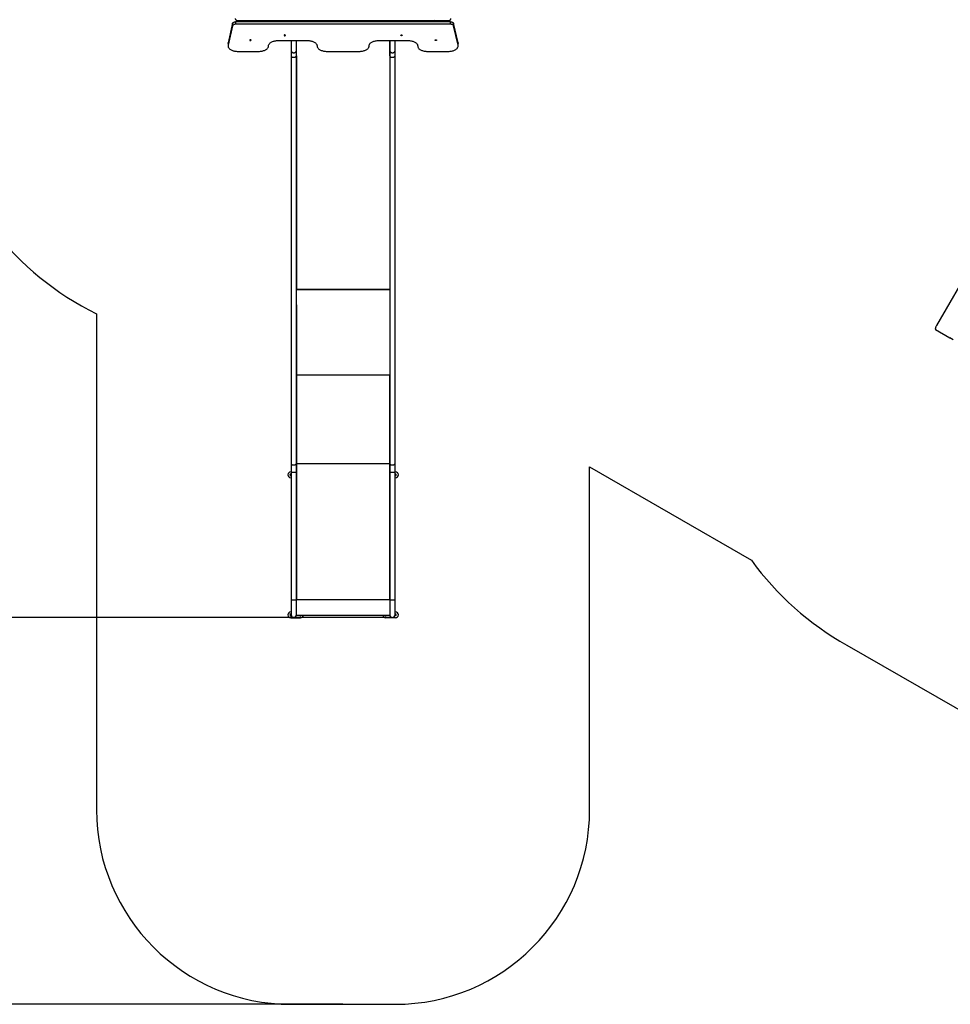
# Model space of a CAD drawing. Units: millimetres. Extents: x -27832 to -8800, y -1075 to 18798.
# Drawn here: x -19109 to -14327, y -1075 to 3985 of the extents above; entities that cross this region are included whole.
import ezdxf

# ---------------------------------------------------------------- set-up
doc = ezdxf.new("R2010")
doc.units = ezdxf.units.MM
doc.header["$PDSIZE"] = -1
doc.layers.add('размер', color=92, linetype='Continuous', lineweight=15)
doc.dimstyles.new('Размер М1.1', dxfattribs={"dimtxt": 300, "dimasz": 200, "dimexe": 1, "dimexo": 1, "dimgap": 50, "dimtad": 1, "dimdec": 0, "dimzin": 0, "dimtxsty": 'Standard', "dimcen": 2.5, "dimazin": 0, "dimtfac": 1, "dimtmove": 0, "dimatfit": 3, "dimfxl": 1, "dimtzin": 0, "dimarcsym": 0})

# ---------------------------------------------------------------- blocks, each defined once
blk = doc.blocks.new('_D_4')
at = {"layer": 'Defpoints', "color": 0, "transparency": 16777216}
for p in [(-17530.8, 7148.5), (-26234.2, 912.9), (-17194, 912.9)]:
    blk.add_point(p, dxfattribs=at)
at = {"layer": 'размер', "color": 0, "lineweight": -2, "transparency": 16777216}
for p, q in [((-17531.8, 7148.5), (-26235.2, 7148.5)), ((-26234.2, 6948.5), (-26234.2, 1112.9)), ((-17195, 912.9), (-26235.2, 912.9))]:
    blk.add_line(p, q, dxfattribs=at)
at = {"layer": 'размер', "color": 0, "transparency": 16777216}
for points in [[(-26267.5, 6948.5), (-26200.9, 6948.5), (-26234.2, 7148.5)], [(-26267.5, 1112.9), (-26200.9, 1112.9), (-26234.2, 912.9)]]:
    blk.add_solid(points, dxfattribs=at)
at = {"layer": 'размер', "color": 0, "transparency": 16777216, "insert": (-26584.2, 4030.7), "char_height": 300, "attachment_point": 2, "rotation": 90}
blk.add_mtext('6150', dxfattribs=at)
blk = doc.blocks.new('*D9')
at = {"layer": 'Defpoints', "color": 0, "transparency": 16777216}
for p in [(-17823.9, 8648.5), (-27435, -1074.8), (-17447.5, -1074.8)]:
    blk.add_point(p, dxfattribs=at)
at = {"layer": 'размер', "color": 0, "lineweight": -2, "transparency": 16777216}
for p, q in [((-17824.9, 8648.5), (-27436, 8648.5)), ((-27435, 8448.5), (-27435, -874.8)), ((-17448.5, -1074.8), (-27436, -1074.8))]:
    blk.add_line(p, q, dxfattribs=at)
at = {"layer": 'размер', "color": 0, "transparency": 16777216}
for points in [[(-27468.3, 8448.5), (-27401.7, 8448.5), (-27435, 8648.5)], [(-27468.3, -874.8), (-27401.7, -874.8), (-27435, -1074.8)]]:
    blk.add_solid(points, dxfattribs=at)
at = {"layer": 'размер', "color": 0, "transparency": 16777216, "insert": (-27635, 3786.8), "char_height": 300, "attachment_point": 5, "rotation": 90}
blk.add_mtext('9650', dxfattribs=at)

msp = doc.modelspace()

# ---------------------------------------------------------------- linework, layer by layer
at = {"color": 7, "linetype": 'Continuous', "lineweight": 25}
for p, q in [((-18014.9, 3966.5), (-18038, 3866)), ((-18014.9, 3954), (-18038, 3853.5)), ((-18014.9, 3954), (-18014.9, 3966.5)), ((-18000.1, 3973.8), (-18000.1, 3961.3)), ((-16894.9, 3973.8), (-18000.1, 3973.8)), ((-16894.9, 3961.3), (-18000.1, 3961.3)), ((-17986.6, 3980.3), (-16908.4, 3980.3)), ((-17933.3, 3973.8), (-17930.4, 3980.3)), ((-17909.1, 3976.4), (-17910.3, 3973.8)), ((-17909.1, 3976.4), (-17907.4, 3980.3)), ((-16985.8, 3976.4), (-16987.6, 3980.3)), ((-16985.8, 3976.4), (-16984.7, 3973.8)), ((-16961.7, 3973.8), (-16964.6, 3980.3)), ((-16894.9, 3961.3), (-16894.9, 3973.8)), ((-16880, 3966.5), (-16880, 3954)), ((-16857, 3866), (-16880, 3966.5)), ((-16857, 3853.5), (-16880, 3954)), ((-18038.4, 3862.4), (-18038.4, 3850)), ((-18038, 3866), (-18038, 3853.5)), ((-17780.8, 3877.8), (-17630.8, 3877.8)), ((-17714.4, 3877.8), (-17714.4, 3827.3)), ((-17687.5, 3827.3), (-17687.5, 3877.8)), ((-17687.5, 3834), (-17687.5, 3877.8)), ((-17264.2, 3877.8), (-17114.2, 3877.8)), ((-17207.5, 3834), (-17207.5, 3877.8)), ((-17207.4, 3877.8), (-17207.4, 3827.3)), ((-17180.5, 3827.3), (-17180.5, 3877.8)), ((-16857, 3853.5), (-16857, 3866)), ((-16856.6, 3850), (-16856.6, 3862.4)), ((-17988.4, 3822.1), (-17880.8, 3822.1)), ((-17714.4, 3827.3), (-17714.4, 3799.6)), ((-17714.4, 3799.6), (-17714.4, 1704.9)), ((-17687.5, 3803.9), (-17687.5, 3834)), ((-17687.5, 3799.6), (-17687.5, 3827.3)), ((-17687.5, 3799.4), (-17687.5, 3803.9)), ((-17687.5, 1704.9), (-17687.5, 3799.6)), ((-17687.5, 3799.4), (-17687.5, 3799.4)), ((-17530.8, 3822.1), (-17364.2, 3822.1)), ((-17207.5, 3803.9), (-17207.5, 3834)), ((-17207.5, 3799.4), (-17207.5, 3803.9)), ((-17207.5, 3799.4), (-17207.4, 3799.4)), ((-17207.4, 3827.3), (-17207.4, 3799.6)), ((-17207.4, 3799.6), (-17207.4, 1704.9)), ((-17180.5, 3799.6), (-17180.5, 3827.3)), ((-17180.5, 1704.9), (-17180.5, 3799.6)), ((-17014.2, 3822.1), (-16906.6, 3822.1)), ((-14036.6, 3040.1), (-14398.6, 2413.1)), ((-17207.5, 2599), (-17687.5, 2599)), ((-17687.5, 2599), (-17687.5, 2599)), ((-17687.5, 2599), (-17207.5, 2599)), ((-17207.4, 2599), (-17207.5, 2599)), ((-17687.5, 2520), (-17686, 2520)), ((-17687.5, 2519.2), (-17686, 2519.2)), ((-17687.5, 2519.2), (-17687.5, 2519.2)), ((-17687.5, 2519.2), (-17687.5, 2159.8)), ((-17686, 2520), (-17686, 2519.2)), ((-17209, 2520), (-17207.4, 2520)), ((-17209, 2519.2), (-17209, 2520)), ((-17209, 2519.2), (-17207.5, 2519.2)), ((-17207.4, 2519.2), (-17207.5, 2519.2)), ((-17207.5, 2519.2), (-17207.5, 2159.8)), ((-14402.7, 2392.3), (-14329.8, 2350.2)), ((-14312.7, 2340.4), (-14329.8, 2350.2)), ((-17687.5, 2159.8), (-17207.5, 2159.8)), ((-17687.5, 2159.8), (-17687.5, 2159.8)), ((-17687.5, 2159.8), (-17687.5, 1703.8)), ((-17207.5, 2159.8), (-17207.4, 2159.8)), ((-17207.5, 1703.8), (-17207.5, 2159.8)), ((-17714.4, 1704.9), (-17714.4, 1659.9)), ((-17687.5, 1659.9), (-17687.5, 1704.9)), ((-17687.5, 1703.8), (-17207.5, 1703.8)), ((-17687.5, 1703.8), (-17687.5, 1703.7)), ((-17687.5, 1703.7), (-17207.5, 1703.7)), ((-17687.5, 1703.7), (-17687.5, 1004.8)), ((-17207.5, 1703.7), (-17207.5, 1703.8)), ((-17207.5, 1004.8), (-17207.5, 1703.7)), ((-17207.4, 1704.9), (-17207.4, 1659.9)), ((-17180.5, 1659.9), (-17180.5, 1704.9)), ((-17714.4, 1661.3), (-17716.5, 1661.3)), ((-17716.5, 1631.3), (-17714.4, 1631.3)), ((-17714.4, 1659.9), (-17714.4, 1004)), ((-17687.5, 1661.3), (-17687.5, 1661.3)), ((-17687.5, 1004), (-17687.5, 1659.9)), ((-17687.5, 1631.3), (-17687.5, 1631.3)), ((-17207.5, 1661.3), (-17207.4, 1661.3)), ((-17207.4, 1631.3), (-17207.5, 1631.3)), ((-17207.4, 1659.9), (-17207.4, 1004)), ((-17180.5, 1661.3), (-17178.5, 1661.3)), ((-17180.5, 1004), (-17180.5, 1659.9)), ((-17178.5, 1631.3), (-17180.5, 1631.3)), ((-17714.4, 1004), (-17714.4, 926.3)), ((-17687.5, 1004.8), (-17207.5, 1004.8)), ((-17687.5, 925.2), (-17687.5, 1004.8)), ((-17687.5, 926.3), (-17687.5, 1004)), ((-17207.5, 1004.8), (-17207.5, 925.2)), ((-17207.4, 1004), (-17207.4, 926.3)), ((-17180.5, 926.3), (-17180.5, 1004)), ((-17714.4, 941.3), (-17716.5, 941.3)), ((-17716.5, 911.3), (-17666.5, 911.3)), ((-17687.5, 941.3), (-17687.5, 941.3)), ((-17687.5, 925.2), (-17207.5, 925.2)), ((-17178.5, 911.3), (-17228.5, 911.3)), ((-17207.5, 941.3), (-17207.4, 941.3)), ((-17180.5, 941.3), (-17178.5, 941.3))]:
    msp.add_line(p, q, dxfattribs=at)
at = {"color": 8, "linetype": 'Continuous', "lineweight": 25}
for p, q in [((-17917.9, 3980.3), (-17909.1, 3976.4)), ((-16977.1, 3980.3), (-16985.8, 3976.4)), ((-17687.5, 3877.6), (-17625.4, 3877.6)), ((-17269.6, 3877.6), (-17207.5, 3877.6)), ((-17687.5, 3834), (-17687.5, 3834)), ((-17687.5, 3803.9), (-17687.5, 3803.9)), ((-17687.5, 3799.4), (-17687.5, 2599)), ((-17207.5, 3834), (-17207.4, 3834)), ((-17207.5, 3803.9), (-17207.4, 3803.9)), ((-17207.5, 3799.4), (-17207.5, 2599))]:
    msp.add_line(p, q, dxfattribs=at)
at = {"color": 5, "linetype": 'Continuous', "lineweight": 25}
for p, q in [((-18714.4, 2473.9), (-18714.4, -74.8)), ((-16180.5, -74.8), (-16180.5, 1686.7)), ((-16180.5, 1686.7), (-15349.5, 1206.9)), ((-14859.2, 770.3), (-14144.6, 359.2)), ((-17714.4, -1074.8), (-17180.5, -1074.8))]:
    msp.add_line(p, q, dxfattribs=at)
at = {"color": 7, "linetype": 'Continuous', "lineweight": 25, "flags": 128}
for points in [[(-18014.9, 3966.5), (-18014.5, 3967.8), (-18013.6, 3969), (-18012.4, 3970.2), (-18010.9, 3971.2), (-18009, 3972.1), (-18007, 3972.8), (-18004.8, 3973.3), (-18002.5, 3973.7), (-18000.1, 3973.8)], [(-18000.1, 3961.3), (-18002.5, 3961.2), (-18004.8, 3960.9), (-18007, 3960.4), (-18009, 3959.6), (-18010.9, 3958.8), (-18012.4, 3957.7), (-18013.6, 3956.6), (-18014.5, 3955.3), (-18014.9, 3954)], [(-18001.3, 3991.5), (-18001.6, 3990), (-18001.4, 3988.5), (-18000.9, 3987), (-18000.1, 3985.6), (-17998.9, 3984.3), (-17997.3, 3983.2), (-17995.5, 3982.2), (-17993.5, 3981.4), (-17991.3, 3980.8), (-17989, 3980.4), (-17986.6, 3980.3)], [(-16908.4, 3980.3), (-16906, 3980.4), (-16903.7, 3980.8), (-16901.5, 3981.4), (-16899.4, 3982.2), (-16897.6, 3983.2), (-16896.1, 3984.3), (-16894.9, 3985.6), (-16894, 3987), (-16893.5, 3988.5), (-16893.4, 3990), (-16893.7, 3991.5)], [(-16894.9, 3973.8), (-16892.5, 3973.7), (-16890.2, 3973.3), (-16888, 3972.8), (-16885.9, 3972.1), (-16884.1, 3971.2), (-16882.6, 3970.2), (-16881.4, 3969), (-16880.5, 3967.8), (-16880, 3966.5)], [(-16880, 3954), (-16880.5, 3955.3), (-16881.4, 3956.6), (-16882.6, 3957.7), (-16884.1, 3958.8), (-16885.9, 3959.6), (-16888, 3960.4), (-16890.2, 3960.9), (-16892.5, 3961.2), (-16894.9, 3961.3)], [(-17747.5, 3906.7), (-17748.6, 3906.6), (-17749.6, 3906.3), (-17750.4, 3905.8), (-17750.9, 3905.3), (-17751, 3904.6), (-17750.7, 3904), (-17750.1, 3903.5), (-17749.2, 3903.1), (-17748.1, 3902.9), (-17746.9, 3902.9), (-17745.8, 3903.1), (-17744.9, 3903.5), (-17744.3, 3904), (-17744, 3904.6), (-17744.1, 3905.3), (-17744.6, 3905.8), (-17745.3, 3906.3), (-17746.4, 3906.6), (-17747.5, 3906.7)], [(-17147.5, 3906.7), (-17146.4, 3906.6), (-17145.3, 3906.3), (-17144.6, 3905.8), (-17144.1, 3905.3), (-17144, 3904.6), (-17144.3, 3904), (-17144.9, 3903.5), (-17145.8, 3903.1), (-17146.9, 3902.9), (-17148.1, 3902.9), (-17149.2, 3903.1), (-17150.1, 3903.5), (-17150.7, 3904), (-17151, 3904.6), (-17150.9, 3905.3), (-17150.4, 3905.8), (-17149.6, 3906.3), (-17148.6, 3906.6), (-17147.5, 3906.7)], [(-18038.4, 3862.4), (-18038.4, 3863.6), (-18038, 3866)], [(-18038, 3853.5), (-18038.4, 3851.1), (-18038.4, 3848.8), (-18038, 3846.4), (-18037.3, 3844.1), (-18036.2, 3841.8), (-18034.8, 3839.6), (-18033, 3837.4), (-18031, 3835.4), (-18028.6, 3833.4), (-18025.9, 3831.6), (-18023, 3829.9), (-18019.8, 3828.3), (-18016.4, 3826.9), (-18012.8, 3825.7), (-18009, 3824.6), (-18005.1, 3823.7), (-18001, 3823), (-17996.9, 3822.5), (-17992.6, 3822.2), (-17988.4, 3822.1)], [(-17924, 3881.6), (-17925.1, 3881.5), (-17926.1, 3881.1), (-17926.9, 3880.7), (-17927.4, 3880.1), (-17927.5, 3879.5), (-17927.2, 3878.8), (-17926.6, 3878.3), (-17925.7, 3877.9), (-17924.6, 3877.7), (-17923.4, 3877.7), (-17922.3, 3877.9), (-17921.4, 3878.3), (-17920.8, 3878.8), (-17920.5, 3879.5), (-17920.6, 3880.1), (-17921.1, 3880.7), (-17921.9, 3881.1), (-17922.9, 3881.5), (-17924, 3881.6)], [(-17880.8, 3822.1), (-17876.5, 3822.2), (-17872.1, 3822.6), (-17867.9, 3823.1), (-17863.7, 3823.8), (-17859.7, 3824.8), (-17855.8, 3825.9), (-17852.1, 3827.2), (-17848.7, 3828.7), (-17845.5, 3830.3), (-17842.5, 3832.1), (-17839.9, 3834), (-17837.5, 3836.1), (-17835.5, 3838.2), (-17833.8, 3840.5), (-17832.5, 3842.8), (-17831.6, 3845.1), (-17831, 3847.5), (-17830.8, 3850)], [(-17830.8, 3850), (-17830.6, 3852.4), (-17830.1, 3854.8), (-17829.1, 3857.2), (-17827.8, 3859.5), (-17826.1, 3861.7), (-17824.1, 3863.9), (-17821.8, 3865.9), (-17819.1, 3867.9), (-17816.2, 3869.7), (-17813, 3871.3), (-17809.5, 3872.8), (-17805.8, 3874.1), (-17802, 3875.2), (-17797.9, 3876.1), (-17793.8, 3876.9), (-17789.5, 3877.4), (-17785.2, 3877.7), (-17780.8, 3877.8)], [(-17630.8, 3877.8), (-17626.5, 3877.7), (-17622.1, 3877.4), (-17617.9, 3876.9), (-17613.7, 3876.1), (-17609.7, 3875.2), (-17605.8, 3874.1), (-17602.1, 3872.8), (-17598.7, 3871.3), (-17595.5, 3869.7), (-17592.5, 3867.9), (-17589.9, 3865.9), (-17587.5, 3863.9), (-17585.5, 3861.7), (-17583.8, 3859.5), (-17582.5, 3857.2), (-17581.6, 3854.8), (-17581, 3852.4), (-17580.8, 3850)], [(-17580.8, 3850), (-17580.6, 3847.5), (-17580.1, 3845.1), (-17579.1, 3842.8), (-17577.8, 3840.5), (-17576.1, 3838.2), (-17574.1, 3836.1), (-17571.8, 3834), (-17569.1, 3832.1), (-17566.2, 3830.3), (-17563, 3828.7), (-17559.5, 3827.2), (-17555.8, 3825.9), (-17552, 3824.8), (-17547.9, 3823.8), (-17543.8, 3823.1), (-17539.5, 3822.6), (-17535.2, 3822.2), (-17530.8, 3822.1)], [(-17364.2, 3822.1), (-17359.8, 3822.2), (-17355.5, 3822.6), (-17351.2, 3823.1), (-17347.1, 3823.8), (-17343, 3824.8), (-17339.2, 3825.9), (-17335.5, 3827.2), (-17332, 3828.7), (-17328.8, 3830.3), (-17325.9, 3832.1), (-17323.2, 3834), (-17320.9, 3836.1), (-17318.8, 3838.2), (-17317.2, 3840.5), (-17315.9, 3842.8), (-17314.9, 3845.1), (-17314.3, 3847.5), (-17314.2, 3850)], [(-17314.2, 3850), (-17314, 3852.4), (-17313.4, 3854.8), (-17312.4, 3857.2), (-17311.1, 3859.5), (-17309.5, 3861.7), (-17307.5, 3863.9), (-17305.1, 3865.9), (-17302.5, 3867.9), (-17299.5, 3869.7), (-17296.3, 3871.3), (-17292.8, 3872.8), (-17289.2, 3874.1), (-17285.3, 3875.2), (-17281.3, 3876.1), (-17277.1, 3876.9), (-17272.8, 3877.4), (-17268.5, 3877.7), (-17264.2, 3877.8)], [(-17114.2, 3877.8), (-17109.8, 3877.7), (-17105.5, 3877.4), (-17101.2, 3876.9), (-17097.1, 3876.1), (-17093, 3875.2), (-17089.2, 3874.1), (-17085.5, 3872.8), (-17082, 3871.3), (-17078.8, 3869.7), (-17075.9, 3867.9), (-17073.2, 3865.9), (-17070.9, 3863.9), (-17068.8, 3861.7), (-17067.2, 3859.5), (-17065.9, 3857.2), (-17064.9, 3854.8), (-17064.3, 3852.4), (-17064.2, 3850)], [(-17064.2, 3850), (-17064, 3847.5), (-17063.4, 3845.1), (-17062.4, 3842.8), (-17061.1, 3840.5), (-17059.5, 3838.2), (-17057.5, 3836.1), (-17055.1, 3834), (-17052.5, 3832.1), (-17049.5, 3830.3), (-17046.3, 3828.7), (-17042.8, 3827.2), (-17039.2, 3825.9), (-17035.3, 3824.8), (-17031.3, 3823.8), (-17027.1, 3823.1), (-17022.8, 3822.6), (-17018.5, 3822.2), (-17014.2, 3822.1)], [(-16971, 3881.6), (-16969.8, 3881.5), (-16968.8, 3881.1), (-16968, 3880.7), (-16967.6, 3880.1), (-16967.5, 3879.5), (-16967.8, 3878.8), (-16968.4, 3878.3), (-16969.3, 3877.9), (-16970.4, 3877.7), (-16971.5, 3877.7), (-16972.6, 3877.9), (-16973.5, 3878.3), (-16974.2, 3878.8), (-16974.5, 3879.5), (-16974.4, 3880.1), (-16973.9, 3880.7), (-16973.1, 3881.1), (-16972.1, 3881.5), (-16971, 3881.6)], [(-16906.6, 3822.1), (-16902.3, 3822.2), (-16898.1, 3822.5), (-16894, 3823), (-16889.9, 3823.7), (-16886, 3824.6), (-16882.2, 3825.7), (-16878.6, 3826.9), (-16875.2, 3828.3), (-16872, 3829.9), (-16869, 3831.6), (-16866.4, 3833.4), (-16864, 3835.4), (-16861.9, 3837.4), (-16860.2, 3839.6), (-16858.8, 3841.8), (-16857.7, 3844.1), (-16857, 3846.4), (-16856.6, 3848.8), (-16856.6, 3851.1), (-16857, 3853.5)], [(-16857, 3866), (-16856.6, 3863.6), (-16856.6, 3862.4)], [(-14398.6, 2413.1), (-14400, 2410.6), (-14401.2, 2408.1), (-14402.2, 2405.6), (-14403.1, 2403.2), (-14403.7, 2400.9), (-14404.1, 2398.8), (-14404.3, 2396.9), (-14404.3, 2395.3), (-14404, 2394), (-14403.4, 2393), (-14402.7, 2392.3)], [(-17716.5, 1642.3), (-17715.3, 1642.5), (-17714.4, 1642.9)], [(-17178.5, 1642.3), (-17179.6, 1642.5), (-17180.5, 1642.9)]]:
    msp.add_lwpolyline(points, dxfattribs=at)
at = {"color": 8, "linetype": 'Continuous', "lineweight": 25, "flags": 128}
for points in [[(-17714.4, 3827.3), (-17714.3, 3825.3), (-17713.7, 3823.2), (-17712.8, 3821.3), (-17711.6, 3819.6), (-17710.1, 3818), (-17708.3, 3816.8), (-17706.4, 3815.8), (-17704.3, 3815.1), (-17702.1, 3814.7), (-17699.9, 3814.7), (-17697.7, 3815.1), (-17695.6, 3815.8), (-17693.6, 3816.8), (-17691.9, 3818), (-17690.4, 3819.6), (-17689.2, 3821.3), (-17688.3, 3823.2), (-17687.7, 3825.3), (-17687.5, 3827.3), (-17687.5, 3827.3)], [(-17714.4, 3799.6), (-17714.3, 3798.3), (-17713.7, 3797), (-17712.8, 3795.8), (-17711.6, 3794.7), (-17710.1, 3793.7), (-17708.3, 3792.8), (-17706.4, 3792.2), (-17704.3, 3791.8), (-17702.1, 3791.6), (-17699.9, 3791.6), (-17697.7, 3791.8), (-17695.6, 3792.2), (-17693.6, 3792.8), (-17691.9, 3793.7), (-17690.4, 3794.7), (-17689.2, 3795.8), (-17688.3, 3797), (-17687.7, 3798.3), (-17687.5, 3799.6), (-17687.5, 3799.6)], [(-17207.4, 3827.3), (-17207.3, 3825.3), (-17206.7, 3823.2), (-17205.8, 3821.3), (-17204.6, 3819.6), (-17203.1, 3818), (-17201.3, 3816.8), (-17199.4, 3815.8), (-17197.3, 3815.1), (-17195.1, 3814.7), (-17192.9, 3814.7), (-17190.7, 3815.1), (-17188.6, 3815.8), (-17186.6, 3816.8), (-17184.9, 3818), (-17183.4, 3819.6), (-17182.2, 3821.3), (-17181.3, 3823.2), (-17180.7, 3825.3), (-17180.5, 3827.3), (-17180.5, 3827.3)], [(-17207.4, 3799.6), (-17207.3, 3798.3), (-17206.7, 3797), (-17205.8, 3795.8), (-17204.6, 3794.7), (-17203.1, 3793.7), (-17201.3, 3792.8), (-17199.4, 3792.2), (-17197.3, 3791.8), (-17195.1, 3791.6), (-17192.9, 3791.6), (-17190.7, 3791.8), (-17188.6, 3792.2), (-17186.6, 3792.8), (-17184.9, 3793.7), (-17183.4, 3794.7), (-17182.2, 3795.8), (-17181.3, 3797), (-17180.7, 3798.3), (-17180.5, 3799.6)], [(-17714.4, 1704.9), (-17714.3, 1703.6), (-17713.7, 1702.3), (-17712.8, 1701.1), (-17711.6, 1700), (-17710.1, 1699), (-17708.3, 1698.2), (-17706.4, 1697.5), (-17704.3, 1697.1), (-17702.1, 1696.9), (-17699.9, 1696.9), (-17697.7, 1697.1), (-17695.6, 1697.5), (-17693.6, 1698.2), (-17691.9, 1699), (-17690.4, 1700), (-17689.2, 1701.1), (-17688.3, 1702.3), (-17687.7, 1703.6), (-17687.5, 1704.9), (-17687.5, 1704.9)], [(-17207.4, 1704.9), (-17207.3, 1703.6), (-17206.7, 1702.3), (-17205.8, 1701.1), (-17204.6, 1700), (-17203.1, 1699), (-17201.3, 1698.2), (-17199.4, 1697.5), (-17197.3, 1697.1), (-17195.1, 1696.9), (-17192.9, 1696.9), (-17190.7, 1697.1), (-17188.6, 1697.5), (-17186.6, 1698.2), (-17184.9, 1699), (-17183.4, 1700), (-17182.2, 1701.1), (-17181.3, 1702.3), (-17180.7, 1703.6), (-17180.5, 1704.9)], [(-17714.4, 1659.9), (-17714.3, 1659.8), (-17713.7, 1659.7), (-17712.8, 1659.6), (-17711.6, 1659.5), (-17710.1, 1659.4), (-17708.3, 1659.3), (-17706.4, 1659.2), (-17704.3, 1659.2), (-17702.1, 1659.2), (-17699.9, 1659.2), (-17697.7, 1659.2), (-17695.6, 1659.2), (-17693.6, 1659.3), (-17691.9, 1659.4), (-17690.4, 1659.5), (-17689.2, 1659.6), (-17688.3, 1659.7), (-17687.7, 1659.8), (-17687.5, 1659.9), (-17687.5, 1659.9)], [(-17207.4, 1659.9), (-17207.3, 1659.8), (-17206.7, 1659.7), (-17205.8, 1659.6), (-17204.6, 1659.5), (-17203.1, 1659.4), (-17201.3, 1659.3), (-17199.4, 1659.2), (-17197.3, 1659.2), (-17195.1, 1659.2), (-17192.9, 1659.2), (-17190.7, 1659.2), (-17188.6, 1659.2), (-17186.6, 1659.3), (-17184.9, 1659.4), (-17183.4, 1659.5), (-17182.2, 1659.6), (-17181.3, 1659.7), (-17180.7, 1659.8), (-17180.5, 1659.9)], [(-17714.4, 1004), (-17714.3, 1003.9), (-17713.7, 1003.8), (-17712.8, 1003.7), (-17711.6, 1003.6), (-17710.1, 1003.5), (-17708.3, 1003.4), (-17706.4, 1003.4), (-17704.3, 1003.3), (-17702.1, 1003.3), (-17699.9, 1003.3), (-17697.7, 1003.3), (-17695.6, 1003.4), (-17693.6, 1003.4), (-17691.9, 1003.5), (-17690.4, 1003.6), (-17689.2, 1003.7), (-17688.3, 1003.8), (-17687.7, 1003.9), (-17687.5, 1004)], [(-17207.4, 1004), (-17207.3, 1003.9), (-17206.7, 1003.8), (-17205.8, 1003.7), (-17204.6, 1003.6), (-17203.1, 1003.5), (-17201.3, 1003.4), (-17199.4, 1003.4), (-17197.3, 1003.3), (-17195.1, 1003.3), (-17192.9, 1003.3), (-17190.7, 1003.3), (-17188.6, 1003.4), (-17186.6, 1003.4), (-17184.9, 1003.5), (-17183.4, 1003.6), (-17182.2, 1003.7), (-17181.3, 1003.8), (-17180.7, 1003.9), (-17180.5, 1004)]]:
    msp.add_lwpolyline(points, dxfattribs=at)
at = {"color": 5, "linetype": 'Continuous', "lineweight": 25}
for centre, radius, start, end in [((-18056.9, 3822.1), 1500, 191.3352, 244.0012), ((-14086.7, 2131.4), 1565, 216.208, 240.4224), ((-17714.4, -74.8), 1000, 180, 270), ((-17180.5, -74.8), 1000, 270, 0)]:
    msp.add_arc(centre, radius, start, end, dxfattribs=at)
at = {"color": 7, "linetype": 'Continuous', "lineweight": 25}
for centre, radius, start, end in [((-14325, 2358.6), 9.65, 240.1099, 256.0161), ((-17716.5, 1646.3), 15, 90, 180), ((-17716.5, 1646.3), 15, 180, 270), ((-17716.5, 1646.3), 4, 58.6667, 270), ((-17178.5, 1646.3), 4, 270, 121.3333), ((-17178.5, 1646.3), 15, 0, 90), ((-17178.5, 1646.3), 15, 270, 0), ((-17716.5, 926.3), 15, 90, 180), ((-17716.5, 926.3), 15, 180, 270), ((-17716.5, 926.3), 4, 58.6667, 270), ((-17716.5, 926.3), 4, 270, 307.8772), ((-17701, 926.3), 13.4, 180, 0), ((-17666.5, 926.3), 4, 196.2283, 270), ((-17666.5, 926.3), 15, 270, 355.7261), ((-17666.5, 926.3), 4, 270, 343.7717), ((-17228.5, 926.3), 15, 184.2739, 270), ((-17228.5, 926.3), 4, 196.2283, 270), ((-17228.5, 926.3), 4, 270, 343.7717), ((-17194, 926.3), 13.5, 180, 0), ((-17178.5, 926.3), 4, 232.1226, 270), ((-17178.5, 926.3), 4, 270, 121.3333), ((-17178.5, 926.3), 15, 0, 90), ((-17178.5, 926.3), 15, 270, 0)]:
    msp.add_arc(centre, radius, start, end, dxfattribs=at)

# ---------------------------------------------------------------- dimensions: what is measured, and where the dimension line sits
at = {"layer": 'размер'}
dim = msp.add_linear_dim(base=(-27435, -1074.8), p1=(-17823.9, 8648.5), p2=(-17447.5, -1074.8), angle=90, text='9650', dimstyle='Размер М1.1', dxfattribs=at)
dim.commit()
dim.dimension.update_dxf_attribs({"geometry": '*D9', "text_midpoint": (-27635, 3786.8)})
dim = msp.add_linear_dim(base=(-26234.2, 912.9), p1=(-17530.8, 7148.5), p2=(-17194, 912.9), angle=90, text='6150', dimstyle='Размер М1.1', dxfattribs=at)
dim.commit()
dim.dimension.update_dxf_attribs({"geometry": '_D_4', "text_midpoint": (-26234.2, 4030.7), "dimtype": 160})

doc.saveas('drawing.dxf')
